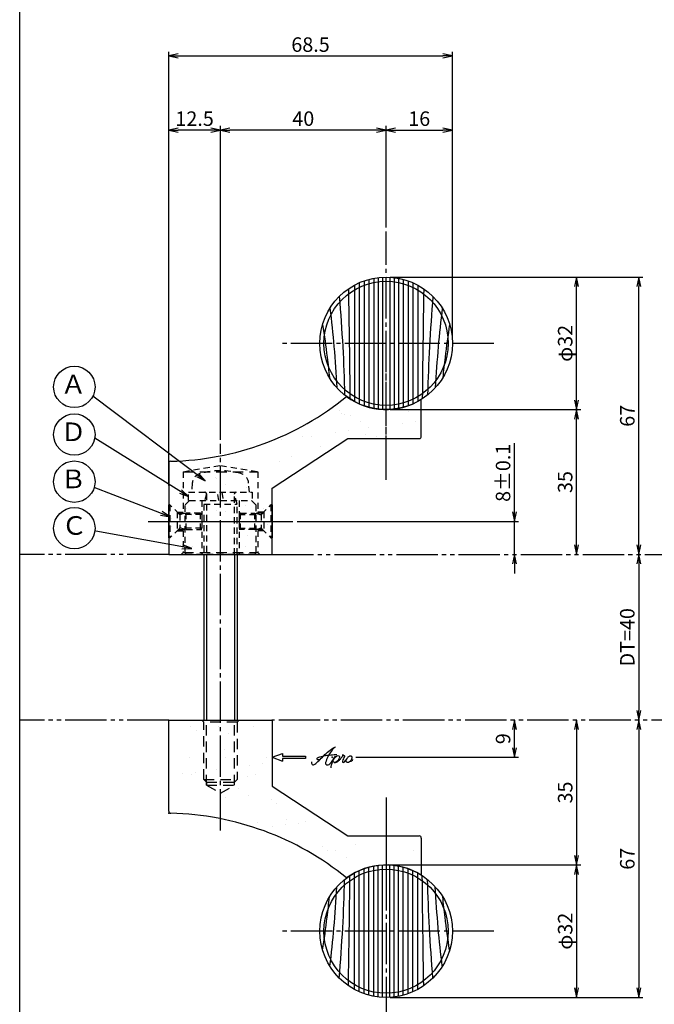
# Model space of a CAD drawing. Units: inches. Extents: x -1007 to -200, y 840 to 1400.
# Drawn here: x -1007 to -854, y 1029 to 1267 of the extents above; entities that cross this region are included whole.
import ezdxf
from ezdxf.enums import TextEntityAlignment as Align

# ---------------------------------------------------------------- set-up
doc = ezdxf.new("R2010")
doc.units = ezdxf.units.IN
doc.header["$MEASUREMENT"] = 0
for name, pattern in [('CENS', [13, 10, -1, 1, -1]), ('HIDL', [4, 2.5, -1.5]), ('HIDS', [2.5, 1.5, -1]), ('PHAS', [15, 10, -1, 1, -1, 1, -1])]:
    doc.linetypes.add(name, pattern=pattern)
for name, color, linetype in [('01-下書線', 251, 'Continuous'), ('02-実線-1', 7, 'Continuous'), ('03-細線', 1, 'Continuous'), ('04-破線-1', 5, 'HIDS'), ('06-中心線', 1, 'CENS'), ('07-2点鎖線', 2, 'PHAS'), ('08-ﾊｯﾁﾝｸﾞ', 2, 'Continuous'), ('09-文字', 4, 'Continuous'), ('10-寸法', 3, 'Continuous'), ('11-ﾈｼﾞ関連', 7, 'Continuous'), ('12-企業ﾏｰｸ', 9, 'Continuous'), ('図枠', 7, 'Continuous')]:
    doc.layers.add(name, color=color, linetype=linetype)
doc.styles.add('STD', font='TXT.shx', dxfattribs={"bigfont": 'bigfont.shx'})
doc.dimstyles.new('1：1', dxfattribs={"dimtxt": 3.5, "dimasz": 2.3, "dimexe": 1, "dimexo": 1, "dimgap": 1, "dimtad": 3, "dimdsep": 46, "dimtxsty": 'STD', "dimblk1": 'ARRI', "dimblk2": 'ARRI', "dimsah": 1, "dimcen": 0, "dimclrd": 3, "dimclre": 3, "dimclrt": 4, "dimadec": 0, "dimazin": 0, "dimtfac": 0.7, "dimtmove": 0, "dimatfit": 0, "dimldrblk": 'ARRI', "dimfxl": 1, "dimtvp": 1, "dimtolj": 1, "dimtzin": 0, "dimarcsym": 0})

# ---------------------------------------------------------------- blocks, each defined once
blk = doc.blocks.new('ARRI')
at = {"color": 0, "linetype": 'ByBlock'}
for p, q in [((0, 0), (-1, 0.21)), ((-1, -0.21), (0, 0)), ((0, 0), (-1, 0))]:
    blk.add_line(p, q, dxfattribs=at)
blk = doc.blocks.new('*D74')
at = {"layer": '10-寸法', "color": 3, "lineweight": -2, "transparency": 16777216}
for p, q in [((-917.5, 1172.33), (-871.5, 1172.33)), ((-872.5, 1139.63), (-872.5, 1170.03))]:
    blk.add_line(p, q, dxfattribs=at)
at = {"layer": 'Defpoints', "color": 0, "transparency": 16777216}
for p in [(-918.5, 1172.33), (-872.5, 1172.33), (-872.5, 1137.33)]:
    blk.add_point(p, dxfattribs=at)
at = {"layer": '10-寸法', "color": 3, "lineweight": -2, "transparency": 16777216, "xscale": 2.3, "yscale": 2.3, "zscale": 2.3}
for p, rotation in [((-872.5, 1172.33), 90), ((-872.5, 1137.33), 270)]:
    blk.add_blockref('ARRI', p, dxfattribs=dict(at, rotation=rotation))
at = {"layer": '10-寸法', "color": 4, "transparency": 16777216, "insert": (-875.25, 1154.83), "char_height": 3.5, "attachment_point": 5, "rotation": 90, "style": 'STD'}
blk.add_mtext('\\A1;35', dxfattribs=at)
blk = doc.blocks.new('*D75')
at = {"layer": '10-寸法', "color": 3, "lineweight": -2, "transparency": 16777216}
blk.add_line((-857.5, 1135.03), (-857.5, 1099.63), dxfattribs=at)
at = {"layer": 'Defpoints', "color": 0, "transparency": 16777216}
for p in [(-857.5, 1137.33), (-857.5, 1097.33), (-857.5, 1097.33)]:
    blk.add_point(p, dxfattribs=at)
at = {"layer": '10-寸法', "color": 3, "lineweight": -2, "transparency": 16777216, "xscale": 2.3, "yscale": 2.3, "zscale": 2.3}
for p, rotation in [((-857.5, 1137.33), 90), ((-857.5, 1097.33), 270)]:
    blk.add_blockref('ARRI', p, dxfattribs=dict(at, rotation=rotation))
at = {"layer": '10-寸法', "color": 4, "transparency": 16777216, "insert": (-860.25, 1117.33), "char_height": 3.5, "attachment_point": 5, "rotation": 90, "style": 'STD'}
blk.add_mtext('\\A1;DT=40', dxfattribs=at)
blk = doc.blocks.new('*D76')
at = {"layer": '10-寸法', "color": 3, "lineweight": -2, "transparency": 16777216}
for p, q in [((-918.5, 1216.33), (-918.5, 1240.86)), ((-916.2, 1239.86), (-904.8, 1239.86)), ((-902.5, 1189.33), (-902.5, 1240.86))]:
    blk.add_line(p, q, dxfattribs=at)
at = {"layer": 'Defpoints', "color": 0, "transparency": 16777216}
for p in [(-902.5, 1239.86), (-918.5, 1215.33), (-902.5, 1188.33)]:
    blk.add_point(p, dxfattribs=at)
at = {"layer": '10-寸法', "color": 3, "lineweight": -2, "transparency": 16777216, "xscale": 2.3, "yscale": 2.3, "zscale": 2.3, "rotation": 180}
blk.add_blockref('ARRI', (-918.5, 1239.86), dxfattribs=at)
at = {"layer": '10-寸法', "color": 3, "lineweight": -2, "transparency": 16777216, "xscale": 2.3, "yscale": 2.3, "zscale": 2.3}
blk.add_blockref('ARRI', (-902.5, 1239.86), dxfattribs=at)
at = {"layer": '10-寸法', "color": 4, "transparency": 16777216, "insert": (-910.5, 1242.61), "char_height": 3.5, "attachment_point": 5, "style": 'STD'}
blk.add_mtext('\\A1;16', dxfattribs=at)
blk = doc.blocks.new('*D77')
at = {"layer": '10-寸法', "color": 3, "lineweight": -2, "transparency": 16777216}
for p, q in [((-971, 1154.01), (-971, 1258.75)), ((-902.5, 1189.33), (-902.5, 1258.75)), ((-968.7, 1257.75), (-904.8, 1257.75))]:
    blk.add_line(p, q, dxfattribs=at)
at = {"layer": 'Defpoints', "color": 0, "transparency": 16777216}
for p in [(-902.5, 1257.75), (-902.5, 1188.33), (-971, 1153.01)]:
    blk.add_point(p, dxfattribs=at)
at = {"layer": '10-寸法', "color": 3, "lineweight": -2, "transparency": 16777216, "xscale": 2.3, "yscale": 2.3, "zscale": 2.3, "rotation": 180}
blk.add_blockref('ARRI', (-971, 1257.75), dxfattribs=at)
at = {"layer": '10-寸法', "color": 3, "lineweight": -2, "transparency": 16777216, "xscale": 2.3, "yscale": 2.3, "zscale": 2.3}
blk.add_blockref('ARRI', (-902.5, 1257.75), dxfattribs=at)
at = {"layer": '10-寸法', "color": 4, "transparency": 16777216, "insert": (-936.75, 1260.5), "char_height": 3.5, "attachment_point": 5, "style": 'STD'}
blk.add_mtext('\\A1;68.5', dxfattribs=at)
blk = doc.blocks.new('*D78')
at = {"layer": '10-寸法', "color": 3, "lineweight": -2, "transparency": 16777216}
for p, q in [((-958.5, 1165.02), (-958.5, 1240.86)), ((-920.8, 1239.86), (-956.2, 1239.86)), ((-918.5, 1216.33), (-918.5, 1240.86))]:
    blk.add_line(p, q, dxfattribs=at)
at = {"layer": 'Defpoints', "color": 0, "transparency": 16777216}
for p in [(-958.5, 1239.86), (-918.5, 1215.33), (-958.5, 1164.02)]:
    blk.add_point(p, dxfattribs=at)
at = {"layer": '10-寸法', "color": 3, "lineweight": -2, "transparency": 16777216, "xscale": 2.3, "yscale": 2.3, "zscale": 2.3, "rotation": 180}
blk.add_blockref('ARRI', (-958.5, 1239.86), dxfattribs=at)
at = {"layer": '10-寸法', "color": 3, "lineweight": -2, "transparency": 16777216, "xscale": 2.3, "yscale": 2.3, "zscale": 2.3}
blk.add_blockref('ARRI', (-918.5, 1239.86), dxfattribs=at)
at = {"layer": '10-寸法', "color": 4, "transparency": 16777216, "insert": (-938.5, 1242.61), "char_height": 3.5, "attachment_point": 5, "style": 'STD'}
blk.add_mtext('\\A1;40', dxfattribs=at)
blk = doc.blocks.new('*D79')
at = {"layer": '10-寸法', "color": 3, "lineweight": -2, "transparency": 16777216}
for p, q in [((-971, 1154.01), (-971, 1240.86)), ((-960.8, 1239.86), (-968.7, 1239.86)), ((-958.5, 1165.02), (-958.5, 1240.86))]:
    blk.add_line(p, q, dxfattribs=at)
at = {"layer": 'Defpoints', "color": 0, "transparency": 16777216}
for p in [(-971, 1239.86), (-958.5, 1164.02), (-971, 1153.01)]:
    blk.add_point(p, dxfattribs=at)
at = {"layer": '10-寸法', "color": 3, "lineweight": -2, "transparency": 16777216, "xscale": 2.3, "yscale": 2.3, "zscale": 2.3, "rotation": 180}
blk.add_blockref('ARRI', (-971, 1239.86), dxfattribs=at)
at = {"layer": '10-寸法', "color": 3, "lineweight": -2, "transparency": 16777216, "xscale": 2.3, "yscale": 2.3, "zscale": 2.3}
blk.add_blockref('ARRI', (-958.5, 1239.86), dxfattribs=at)
at = {"layer": '10-寸法', "color": 4, "transparency": 16777216, "insert": (-964.75, 1242.61), "char_height": 3.5, "attachment_point": 5, "style": 'STD'}
blk.add_mtext('\\A1;12.5', dxfattribs=at)
blk = doc.blocks.new('*D80')
at = {"layer": '10-寸法', "color": 3, "lineweight": -2, "transparency": 16777216}
for p, q in [((-872.5, 1095.03), (-872.5, 1064.63)), ((-917.5, 1062.33), (-871.5, 1062.33))]:
    blk.add_line(p, q, dxfattribs=at)
at = {"layer": 'Defpoints', "color": 0, "transparency": 16777216}
for p in [(-872.5, 1097.33), (-918.5, 1062.33), (-872.5, 1062.33)]:
    blk.add_point(p, dxfattribs=at)
at = {"layer": '10-寸法', "color": 3, "lineweight": -2, "transparency": 16777216, "xscale": 2.3, "yscale": 2.3, "zscale": 2.3}
for p, rotation in [((-872.5, 1097.33), 90), ((-872.5, 1062.33), 270)]:
    blk.add_blockref('ARRI', p, dxfattribs=dict(at, rotation=rotation))
at = {"layer": '10-寸法', "color": 4, "transparency": 16777216, "insert": (-875.25, 1079.83), "char_height": 3.5, "attachment_point": 5, "rotation": 90, "style": 'STD'}
blk.add_mtext('\\A1;35', dxfattribs=at)
blk = doc.blocks.new('*D81')
at = {"layer": '01-下書線', "color": 3, "lineweight": -2, "transparency": 16777216}
for p, q in [((-917.5, 1204.33), (-871.5, 1204.33)), ((-872.5, 1174.63), (-872.5, 1202.03)), ((-917.5, 1172.33), (-871.5, 1172.33))]:
    blk.add_line(p, q, dxfattribs=at)
at = {"layer": 'Defpoints', "color": 0, "transparency": 16777216}
for p in [(-918.5, 1204.33), (-872.5, 1204.33), (-918.5, 1172.33)]:
    blk.add_point(p, dxfattribs=at)
at = {"layer": '01-下書線', "color": 3, "lineweight": -2, "transparency": 16777216, "xscale": 2.3, "yscale": 2.3, "zscale": 2.3}
for p, rotation in [((-872.5, 1204.33), 90), ((-872.5, 1172.33), 270)]:
    blk.add_blockref('ARRI', p, dxfattribs=dict(at, rotation=rotation))
at = {"layer": '01-下書線', "color": 4, "transparency": 16777216, "insert": (-875.25, 1188.33), "char_height": 3.5, "attachment_point": 5, "rotation": 90, "style": 'STD'}
blk.add_mtext('\\A1;φ32', dxfattribs=at)
blk = doc.blocks.new('*D82')
at = {"layer": '10-寸法', "color": 3, "lineweight": -2, "transparency": 16777216}
for p, q in [((-917.5, 1204.33), (-856.5, 1204.33)), ((-857.5, 1139.63), (-857.5, 1202.03))]:
    blk.add_line(p, q, dxfattribs=at)
at = {"layer": 'Defpoints', "color": 0, "transparency": 16777216}
for p in [(-918.5, 1204.33), (-857.5, 1204.33), (-857.5, 1137.33)]:
    blk.add_point(p, dxfattribs=at)
at = {"layer": '10-寸法', "color": 3, "lineweight": -2, "transparency": 16777216, "xscale": 2.3, "yscale": 2.3, "zscale": 2.3}
for p, rotation in [((-857.5, 1204.33), 90), ((-857.5, 1137.33), 270)]:
    blk.add_blockref('ARRI', p, dxfattribs=dict(at, rotation=rotation))
at = {"layer": '10-寸法', "color": 4, "transparency": 16777216, "insert": (-860.25, 1170.83), "char_height": 3.5, "attachment_point": 5, "rotation": 90, "style": 'STD'}
blk.add_mtext('\\A1;67', dxfattribs=at)
blk = doc.blocks.new('*D83')
at = {"layer": '01-下書線', "color": 3, "lineweight": -2, "transparency": 16777216}
for p, q in [((-887.5, 1147.63), (-887.5, 1164.18)), ((-940, 1145.33), (-886.5, 1145.33)), ((-887.5, 1137.33), (-887.5, 1145.33)), ((-887.5, 1135.03), (-887.5, 1132.73))]:
    blk.add_line(p, q, dxfattribs=at)
at = {"layer": 'Defpoints', "color": 0, "transparency": 16777216}
for p in [(-941, 1145.33), (-887.5, 1145.33), (-887.5, 1137.33)]:
    blk.add_point(p, dxfattribs=at)
at = {"layer": '01-下書線', "color": 3, "lineweight": -2, "transparency": 16777216, "xscale": 2.3, "yscale": 2.3, "zscale": 2.3}
for p, rotation in [((-887.5, 1145.33), 270), ((-887.5, 1137.33), 90)]:
    blk.add_blockref('ARRI', p, dxfattribs=dict(at, rotation=rotation))
at = {"layer": '01-下書線', "color": 4, "transparency": 16777216, "insert": (-890.25, 1157.06), "char_height": 3.5, "attachment_point": 5, "rotation": 90, "style": 'STD'}
blk.add_mtext('\\A1;8±0.1', dxfattribs=at)
blk = doc.blocks.new('*D84')
at = {"layer": '01-下書線', "color": 3, "lineweight": -2, "transparency": 16777216}
for p, q in [((-917.5, 1062.33), (-871.5, 1062.33)), ((-872.5, 1060.03), (-872.5, 1032.63)), ((-917.5, 1030.33), (-871.5, 1030.33))]:
    blk.add_line(p, q, dxfattribs=at)
at = {"layer": 'Defpoints', "color": 0, "transparency": 16777216}
for p in [(-918.5, 1062.33), (-918.5, 1030.33), (-872.5, 1030.33)]:
    blk.add_point(p, dxfattribs=at)
at = {"layer": '01-下書線', "color": 3, "lineweight": -2, "transparency": 16777216, "xscale": 2.3, "yscale": 2.3, "zscale": 2.3}
for p, rotation in [((-872.5, 1062.33), 90), ((-872.5, 1030.33), 270)]:
    blk.add_blockref('ARRI', p, dxfattribs=dict(at, rotation=rotation))
at = {"layer": '01-下書線', "color": 4, "transparency": 16777216, "insert": (-875.25, 1046.33), "char_height": 3.5, "attachment_point": 5, "rotation": 90, "style": 'STD'}
blk.add_mtext('\\A1;φ32', dxfattribs=at)
blk = doc.blocks.new('*D85')
at = {"layer": '01-下書線', "color": 3, "lineweight": -2, "transparency": 16777216}
for p, q in [((-857.5, 1095.03), (-857.5, 1032.63)), ((-917.5, 1030.33), (-856.5, 1030.33))]:
    blk.add_line(p, q, dxfattribs=at)
at = {"layer": 'Defpoints', "color": 0, "transparency": 16777216}
for p in [(-857.5, 1097.33), (-918.5, 1030.33), (-857.5, 1030.33)]:
    blk.add_point(p, dxfattribs=at)
at = {"layer": '01-下書線', "color": 3, "lineweight": -2, "transparency": 16777216, "xscale": 2.3, "yscale": 2.3, "zscale": 2.3}
for p, rotation in [((-857.5, 1097.33), 90), ((-857.5, 1030.33), 270)]:
    blk.add_blockref('ARRI', p, dxfattribs=dict(at, rotation=rotation))
at = {"layer": '01-下書線', "color": 4, "transparency": 16777216, "insert": (-860.25, 1063.83), "char_height": 3.5, "attachment_point": 5, "rotation": 90, "style": 'STD'}
blk.add_mtext('\\A1;67', dxfattribs=at)
blk = doc.blocks.new('A$C4c27dc7f')
at = {"layer": '12-企業ﾏｰｸ'}
for points, knots in [([(-5.16, -1.05), (-5.16, -1.24), (-5.17, -1.5), (-5.02, -1.65), (-4.83, -1.82), (-4.58, -1.68), (-4.41, -1.57), (-4.03, -1.34), (-3.7, -1.04), (-3.39, -0.74), (-2.61, 0.03), (-1.86, 0.85), (-1.02, 1.56), (-0.61, 1.91), (-0.18, 2.23), (0.3, 2.47), (0.4, 2.52), (0.51, 2.57), (0.62, 2.61), (0.54, 2.58), (0.46, 2.49), (0.4, 2.44), (0.17, 2.25), (-0.03, 2.03), (-0.21, 1.8), (-0.84, 1.01), (-1.35, 0.14), (-1.67, -0.82), (-1.74, -1.04), (-1.82, -1.31), (-1.76, -1.54), (-1.69, -1.8), (-1.39, -1.82), (-1.17, -1.75), (-0.86, -1.66), (-0.6, -1.41), (-0.41, -1.15), (-0.14, -0.78), (0.12, -0.4), (0.35, 0), (0.43, 0.13), (0.51, 0.26), (0.57, 0.39), (0.43, 0.15), (0.3, -0.1), (0.17, -0.36), (-0.06, -0.82), (-0.29, -1.3), (-0.41, -1.81), (-0.46, -2.02), (-0.51, -2.24), (-0.48, -2.45)], [0, 0, 0, 0, 1, 1, 1, 2, 2, 2, 3, 3, 3, 4, 4, 4, 5, 5, 5, 6, 6, 6, 7, 7, 7, 8, 8, 8, 9, 9, 9, 10, 10, 10, 11, 11, 11, 12, 12, 12, 13, 13, 13, 14, 14, 14, 15, 15, 15, 16, 16, 16, 17, 17, 17, 17]), ([(-3.22, -0.56), (-3.38, -0.58), (-3.58, -0.58), (-3.73, -0.51), (-3.82, -0.47), (-3.87, -0.4), (-3.86, -0.31), (-3.84, -0.22), (-3.78, -0.13), (-3.7, -0.06), (-3.55, 0.07), (-3.34, 0.13), (-3.15, 0.19), (-2.92, 0.25), (-2.69, 0.31), (-2.46, 0.36), (-2.44, 0.37), (-2.42, 0.37), (-2.4, 0.38), (-2.33, 0.39), (-2.27, 0.41), (-2.2, 0.42), (-1.63, 0.53), (-1.05, 0.6), (-0.47, 0.66), (-0.22, 0.69), (0.02, 0.71), (0.26, 0.73), (0.5, 0.74), (0.72, 0.75), (0.97, 0.74)], [0, 0, 0, 0, 1, 1, 1, 2, 2, 2, 3, 3, 3, 4, 4, 4, 5, 5, 5, 6, 6, 6, 7, 7, 7, 8, 8, 8, 9, 9, 9, 10, 10, 10, 10]), ([(0.14, -0.42), (0.28, -0.18), (0.46, 0), (0.68, 0.18), (0.87, 0.33), (1.18, 0.55), (1.44, 0.47), (1.63, 0.41), (1.6, 0.19), (1.57, 0.04), (1.52, -0.19), (1.4, -0.4), (1.26, -0.58), (1.08, -0.83), (0.77, -1.12), (0.45, -1.17), (0.02, -1.23), (0, -0.74), (0.1, -0.5)], [0, 0, 0, 0, 1, 1, 1, 2, 2, 2, 3, 3, 3, 4, 4, 4, 5, 5, 5, 6, 6, 6, 6]), ([(0.28, -1.16), (0.39, -1.19), (0.51, -1.17), (0.62, -1.15), (0.76, -1.11), (0.9, -1.05), (1.04, -0.98), (1.23, -0.88), (1.42, -0.76), (1.58, -0.6), (1.74, -0.44), (1.88, -0.27), (2.01, -0.08), (2.13, 0.1), (2.26, 0.29), (2.35, 0.49), (2.39, 0.58), (2.41, 0.68), (2.43, 0.77), (2.43, 0.77), (2.4, 0.54), (2.55, 0.52), (2.63, 0.52), (2.76, 0.51), (2.81, 0.43), (2.84, 0.39), (2.83, 0.33), (2.81, 0.29), (2.63, -0.07), (2.38, -0.43), (2.32, -0.83), (2.3, -0.92), (2.28, -1.04), (2.34, -1.11), (2.4, -1.19), (2.53, -1.14), (2.6, -1.1), (2.77, -1), (2.91, -0.84), (3.04, -0.7), (3.2, -0.51), (3.33, -0.33), (3.43, -0.17)], [0, 0, 0, 0, 1, 1, 1, 2, 2, 2, 3, 3, 3, 4, 4, 4, 5, 5, 5, 6, 6, 6, 7, 7, 7, 8, 8, 8, 9, 9, 9, 10, 10, 10, 11, 11, 11, 12, 12, 12, 13, 13, 13, 14, 14, 14, 14]), ([(4.18, 0.46), (4.1, 0.45), (4.02, 0.43), (3.96, 0.39), (3.76, 0.29), (3.62, 0.11), (3.5, -0.06), (3.43, -0.16), (3.37, -0.27), (3.32, -0.38), (3.32, -0.38), (2.99, -1.07), (3.45, -1.19), (3.45, -1.19), (3.87, -1.34), (4.37, -0.61), (4.47, -0.47), (4.52, -0.3), (4.54, -0.13), (4.56, 0.03), (4.57, 0.23), (4.46, 0.36), (4.39, 0.44), (4.28, 0.47), (4.18, 0.46)], [0, 0, 0, 0, 1, 1, 1, 2, 2, 2, 3, 3, 3, 4, 4, 4, 5, 5, 5, 6, 6, 6, 7, 7, 7, 8, 8, 8, 8]), ([(4.3, -0.7), (4.22, -0.7), (4.2, -0.84), (4.28, -0.87), (4.37, -0.9), (4.46, -0.85), (4.52, -0.8), (4.67, -0.69), (4.78, -0.55), (4.84, -0.38)], [0, 0, 0, 0, 1, 1, 1, 2, 2, 2, 3, 3, 3, 3])]:
    blk.add_open_spline(points, degree=3, knots=knots, dxfattribs=at)
blk.add_point((-0.16, 0.08), dxfattribs=at)
blk = doc.blocks.new('A$Cb8ff6ca3')
at = {"layer": '12-企業ﾏｰｸ'}
for p, q in [((-2.24, -8.76), (0.26, -7.85)), ((-2.24, -8.76), (0.26, -9.67)), ((0.26, -7.85), (0.26, -8.51)), ((0.26, -8.51), (5.76, -8.51)), ((5.76, -9.01), (0.26, -9.01)), ((0.26, -9.01), (0.26, -9.67)), ((5.76, -8.51), (5.76, -9.01))]:
    blk.add_line(p, q, dxfattribs=at)
blk.add_point((-2.24, 0.24), dxfattribs=at)
at = {"layer": '10-寸法'}
blk.add_blockref('A$C4c27dc7f', (12.42, -8.83), dxfattribs=at)
blk = doc.blocks.new('*D97')
at = {"layer": '02-実線-1', "color": 3, "lineweight": -2, "transparency": 16777216}
for p, q in [((-887.5, 1090.63), (-887.5, 1095.03)), ((-925.79, 1088.33), (-886.5, 1088.33))]:
    blk.add_line(p, q, dxfattribs=at)
at = {"layer": 'Defpoints', "color": 0, "transparency": 16777216}
for p in [(-887.5, 1097.33), (-887.5, 1097.33), (-926.79, 1088.33)]:
    blk.add_point(p, dxfattribs=at)
at = {"layer": '02-実線-1', "color": 3, "lineweight": -2, "transparency": 16777216, "xscale": 2.3, "yscale": 2.3, "zscale": 2.3}
for p, rotation in [((-887.5, 1097.33), 90), ((-887.5, 1088.33), 270)]:
    blk.add_blockref('ARRI', p, dxfattribs=dict(at, rotation=rotation))
at = {"layer": '02-実線-1', "color": 4, "transparency": 16777216, "insert": (-890.25, 1092.83), "char_height": 3.5, "attachment_point": 5, "rotation": 90, "style": 'STD'}
blk.add_mtext('\\A1;9', dxfattribs=at)

msp = doc.modelspace()

# ---------------------------------------------------------------- hatches: boundary and pattern name
at = {"layer": '08-ﾊｯﾁﾝｸﾞ'}
h = msp.add_hatch(dxfattribs=at)
h.set_pattern_fill('AR-SAND', color=2, scale=6)
h.paths.add_polyline_path([(-925.174, 1165.265, -0.1308351), (-924.926, 1165.331), (-911.499, 1165.331, 0.4142136), (-910.999, 1165.831), (-910.999, 1173.596, -0.1052677), (-917.966, 1172.339, -0.1181075), (-925.723, 1173.942), (-970.706, 1153.464, 0.2939511), (-970.999, 1153.009), (-970.999, 1137.331), (-967, 1137.331), (-966.481, 1137.85), (-964.854, 1139.477), (-966.093, 1137.331), (-945.999, 1137.331), (-945.999, 1153.041, -0.2688106), (-945.747, 1153.475)])
h = msp.add_hatch(dxfattribs=at)
h.set_pattern_fill('AR-SAND', color=2, scale=6)
h.paths.add_polyline_path([(-945.999, 1097.331), (-970.999, 1097.331), (-970.999, 1081.652, 0.2939511), (-970.706, 1081.197), (-925.723, 1060.719, -0.1181075), (-917.966, 1062.322, -0.1052677), (-910.999, 1061.066), (-910.999, 1068.831, 0.4142136), (-911.499, 1069.331), (-924.926, 1069.331, -0.1308351), (-925.174, 1069.397), (-945.747, 1081.187, -0.2688106), (-945.999, 1081.62)])

# ---------------------------------------------------------------- linework, layer by layer
for p, q in [((-945.999, 1153.331), (-927.749, 1165.331)), ((-945.999, 1081.331), (-927.749, 1069.331))]:
    msp.add_line(p, q)
for centre, start, end in [((-972.143, 1229.821), 271.3362, 309.06993), ((-972.143, 1004.84), 50.93007, 88.6638)]:
    msp.add_arc(centre, 70, start, end)
at = {"layer": '01-下書線'}
for p in [(-970.999, 1159.831), (-970.999, 1159.831), (-970.999, 1074.831)]:
    msp.add_point(p, dxfattribs=at)
at = {"layer": '02-実線-1', "color": 7, "linetype": 'Continuous'}
for p, q in [((-909.999, 1165.831), (-909.999, 1174.775)), ((-927.749, 1165.331), (-910.499, 1165.331)), ((-970.999, 1159.341), (-970.999, 1137.331)), ((-945.999, 1137.331), (-945.999, 1153.331)), ((-945.999, 1137.331), (-945.999, 1153.331)), ((-970.999, 1137.331), (-945.999, 1137.331)), ((-970.999, 1137.331), (-967.999, 1137.331)), ((-948.999, 1137.331), (-945.999, 1137.331)), ((-970.999, 1097.331), (-945.999, 1097.331)), ((-970.999, 1075.321), (-970.999, 1097.331)), ((-945.999, 1097.331), (-945.999, 1081.331)), ((-927.749, 1069.331), (-910.499, 1069.331)), ((-909.999, 1068.831), (-909.999, 1059.886))]:
    msp.add_line(p, q, dxfattribs=at)
at = {"layer": '02-実線-1', "color": 5, "linetype": 'HIDL'}
for p, q in [((-967.499, 1157.331), (-949.499, 1157.331)), ((-968.971, 1147.581), (-967.499, 1147.581)), ((-948.026, 1147.581), (-949.499, 1147.581)), ((-968.971, 1143.081), (-967.499, 1143.081)), ((-948.026, 1143.081), (-949.499, 1143.081))]:
    msp.add_line(p, q, dxfattribs=at)
at = {"layer": '02-実線-1'}
for p, q in [((-970.721, 1149.331), (-970.999, 1149.331)), ((-946.276, 1149.331), (-945.999, 1149.331)), ((-970.721, 1141.331), (-970.999, 1141.331)), ((-946.276, 1141.331), (-945.999, 1141.331))]:
    msp.add_line(p, q, dxfattribs=at)
at = {"layer": '02-実線-1', "color": 7}
msp.add_line((-970.999, 1137.331), (-945.999, 1137.331), dxfattribs=at)
at = {"layer": '02-実線-1', "color": 7, "linetype": 'Continuous'}
for centre, radius in [((-918.499, 1188.331), 16), ((-918.499, 1188.331), 15), ((-918.499, 1046.331), 16), ((-918.499, 1046.331), 15)]:
    msp.add_circle(centre, radius, dxfattribs=at)
at = {"layer": '02-実線-1'}
for centre, radius, start, end in [((-918.499, 1188.331), 16, 233.4642, 302.08995), ((-970.499, 1159.341), 0.5, 91.3362, 180), ((-970.499, 1075.321), 0.5, 180, 268.6638), ((-918.499, 1046.331), 16, 57.91005, 126.5358)]:
    msp.add_arc(centre, radius, start, end, dxfattribs=at)
at = {"layer": '02-実線-1', "color": 7, "linetype": 'Continuous'}
for centre, start, end in [((-910.499, 1165.831), 270, 0), ((-910.499, 1068.831), 0, 90)]:
    msp.add_arc(centre, 0.5, start, end, dxfattribs=at)
at = {"layer": '03-細線', "color": 1, "linetype": 'Continuous'}
for p, q in [((-922.644, 1203.784), (-922.644, 1172.877)), ((-921.471, 1204.052), (-921.471, 1172.609)), ((-920.416, 1204.215), (-920.416, 1172.446)), ((-919.36, 1204.307), (-919.36, 1172.354)), ((-917.637, 1204.307), (-917.637, 1172.354)), ((-916.582, 1204.215), (-916.582, 1172.446)), ((-915.526, 1204.052), (-915.526, 1172.609)), ((-914.353, 1203.784), (-914.353, 1172.877)), ((-926.162, 1202.376), (-926.162, 1174.285)), ((-924.989, 1202.955), (-924.989, 1173.706)), ((-923.816, 1203.421), (-923.816, 1173.24)), ((-913.181, 1203.421), (-913.181, 1173.24)), ((-912.008, 1202.955), (-912.008, 1173.706)), ((-910.835, 1202.376), (-910.835, 1174.285)), ((-924.989, 1031.706), (-924.989, 1060.955)), ((-923.816, 1031.24), (-923.816, 1061.421)), ((-922.644, 1030.877), (-922.644, 1061.784)), ((-921.471, 1030.609), (-921.471, 1062.052)), ((-920.416, 1030.446), (-920.416, 1062.215)), ((-919.36, 1030.354), (-919.36, 1062.307)), ((-917.637, 1030.354), (-917.637, 1062.307)), ((-916.582, 1030.446), (-916.582, 1062.215)), ((-915.526, 1030.609), (-915.526, 1062.052)), ((-914.353, 1030.877), (-914.353, 1061.784)), ((-913.181, 1031.24), (-913.181, 1061.421)), ((-912.008, 1031.706), (-912.008, 1060.955)), ((-926.162, 1032.285), (-926.162, 1060.376)), ((-910.835, 1032.285), (-910.835, 1060.376))]:
    msp.add_line(p, q, dxfattribs=at)
at = {"layer": '03-細線'}
for p, q in [((-970.999, 1149.331), (-970.999, 1141.331)), ((-945.999, 1149.331), (-945.999, 1141.331)), ((-967.999, 1137.331), (-948.999, 1137.331))]:
    msp.add_line(p, q, dxfattribs=at)
at = {"layer": '03-細線', "color": 5, "linetype": 'HIDS'}
for p, q in [((-968.971, 1147.581), (-968.971, 1143.081)), ((-948.026, 1147.581), (-948.026, 1143.081))]:
    msp.add_line(p, q, dxfattribs=at)
at = {"layer": '03-細線', "color": 5, "linetype": 'HIDL'}
msp.add_line((-967.499, 1137.831), (-949.499, 1137.831), dxfattribs=at)
at = {"layer": '03-細線', "color": 1, "linetype": 'Continuous'}
for points in [[(-927.596, 1201.493), (-927.449, 1192.64), (-927.313, 1183.787), (-927.246, 1174.934)], [(-909.402, 1201.493), (-909.548, 1192.64), (-909.684, 1183.787), (-909.751, 1174.934)], [(-927.596, 1033.169), (-927.449, 1042.021), (-927.313, 1050.874), (-927.246, 1059.728)], [(-909.402, 1033.169), (-909.548, 1042.021), (-909.684, 1050.874), (-909.751, 1059.728)]]:
    msp.add_open_spline(points, degree=3, dxfattribs=at)
for points, knots in [([(-929.802, 1199.655), (-929.487, 1195.618), (-928.919, 1187.688), (-928.61, 1179.747), (-928.507, 1175.848)], [8.1628642, 8.1628642, 8.1628642, 8.1628642, 21.8256345, 34.9972767, 34.9972767, 34.9972767, 34.9972767]), ([(-907.195, 1199.655), (-907.51, 1195.618), (-908.078, 1187.688), (-908.387, 1179.747), (-908.49, 1175.848)], [8.1628642, 8.1628642, 8.1628642, 8.1628642, 21.8256345, 34.9972767, 34.9972767, 34.9972767, 34.9972767]), ([(-932.063, 1196.817), (-931.7, 1193.727), (-931.008, 1187.332), (-930.555, 1180.921), (-930.372, 1177.606)], [11.4134239, 11.4134239, 11.4134239, 11.4134239, 21.9119825, 33.1285363, 33.1285363, 33.1285363, 33.1285363]), ([(-904.935, 1196.817), (-905.298, 1193.727), (-905.989, 1187.332), (-906.442, 1180.921), (-906.625, 1177.606)], [11.4134239, 11.4134239, 11.4134239, 11.4134239, 21.9119825, 33.1285363, 33.1285363, 33.1285363, 33.1285363]), ([(-933.837, 1192.885), (-933.434, 1190.245), (-932.817, 1185.976), (-932.351, 1181.693), (-932.193, 1180.057)], [4.8501755, 4.8501755, 4.8501755, 4.8501755, 13.8567228, 19.4110893, 19.4110893, 19.4110893, 19.4110893]), ([(-903.16, 1192.885), (-903.563, 1190.245), (-904.18, 1185.976), (-904.646, 1181.693), (-904.804, 1180.057)], [4.8501755, 4.8501755, 4.8501755, 4.8501755, 13.8567228, 19.4110893, 19.4110893, 19.4110893, 19.4110893]), ([(-929.802, 1035.007), (-929.487, 1039.043), (-928.919, 1046.974), (-928.61, 1054.914), (-928.507, 1058.814)], [8.1628642, 8.1628642, 8.1628642, 8.1628642, 21.8256345, 34.9972767, 34.9972767, 34.9972767, 34.9972767]), ([(-907.195, 1035.007), (-907.51, 1039.043), (-908.078, 1046.974), (-908.387, 1054.914), (-908.49, 1058.814)], [8.1628642, 8.1628642, 8.1628642, 8.1628642, 21.8256345, 34.9972767, 34.9972767, 34.9972767, 34.9972767]), ([(-932.063, 1037.844), (-931.7, 1040.934), (-931.008, 1047.329), (-930.555, 1053.74), (-930.372, 1057.055)], [11.4134239, 11.4134239, 11.4134239, 11.4134239, 21.9119825, 33.1285363, 33.1285363, 33.1285363, 33.1285363]), ([(-904.935, 1037.844), (-905.298, 1040.934), (-905.989, 1047.329), (-906.442, 1053.74), (-906.625, 1057.055)], [11.4134239, 11.4134239, 11.4134239, 11.4134239, 21.9119825, 33.1285363, 33.1285363, 33.1285363, 33.1285363]), ([(-933.837, 1041.777), (-933.434, 1044.416), (-932.817, 1048.686), (-932.351, 1052.969), (-932.193, 1054.604)], [4.8501755, 4.8501755, 4.8501755, 4.8501755, 13.8567228, 19.4110893, 19.4110893, 19.4110893, 19.4110893]), ([(-903.16, 1041.777), (-903.563, 1044.416), (-904.18, 1048.686), (-904.646, 1052.969), (-904.804, 1054.604)], [4.8501755, 4.8501755, 4.8501755, 4.8501755, 13.8567228, 19.4110893, 19.4110893, 19.4110893, 19.4110893])]:
    msp.add_open_spline(points, degree=3, knots=knots, dxfattribs=at)
at = {"layer": '04-破線-1'}
for p, q in [((-967.499, 1157.331), (-958.499, 1158.831)), ((-958.499, 1158.831), (-949.499, 1157.331)), ((-967.499, 1157.331), (-967.499, 1147.581)), ((-949.499, 1157.331), (-949.499, 1147.581)), ((-967.499, 1143.081), (-967.499, 1137.831)), ((-949.499, 1143.081), (-949.499, 1137.831)), ((-967.999, 1137.331), (-967.499, 1137.831)), ((-966.499, 1137.331), (-950.499, 1137.331)), ((-949.499, 1137.831), (-948.999, 1137.331))]:
    msp.add_line(p, q, dxfattribs=at)
at = {"layer": '04-破線-1', "color": 5, "linetype": 'HIDS'}
for p, q in [((-962.999, 1150.331), (-962.999, 1137.331)), ((-953.999, 1150.331), (-953.999, 1137.331))]:
    msp.add_line(p, q, dxfattribs=at)
at = {"layer": '04-破線-1'}
msp.add_lwpolyline([(-965.999, 1150.331), (-950.999, 1150.331), (-949.999, 1149.331), (-949.999, 1137.631), (-950.299, 1137.331), (-966.699, 1137.331), (-966.999, 1137.631), (-966.999, 1149.331)], close=True, dxfattribs=at)
at = {"layer": '06-中心線'}
for p, q in [((-918.499, 1155.331), (-918.499, 1215.331)), ((-958.499, 1070.64), (-958.499, 1164.021)), ((-975.999, 1145.331), (-940.999, 1145.331))]:
    msp.add_line(p, q, dxfattribs=at)
at = {"layer": '06-中心線', "color": 1, "linetype": 'CENS'}
for p, q in [((-892.499, 1188.331), (-944.499, 1188.331)), ((-918.499, 1156.045), (-918.499, 1182.332)), ((-918.499, 1156.045), (-918.499, 1182.331)), ((-971.999, 1145.331), (-944.999, 1145.331)), ((-918.499, 1078.617), (-918.499, 1052.331)), ((-918.499, 1078.617), (-918.499, 1052.329)), ((-918.499, 1074.331), (-918.499, 1019.331)), ((-892.499, 1046.331), (-944.499, 1046.331))]:
    msp.add_line(p, q, dxfattribs=at)
at = {"layer": '06-中心線', "linetype": 'ByBlock'}
msp.add_line((-961.499, 1097.331), (-955.499, 1097.331), dxfattribs=at)
at = {"layer": '07-2点鎖線'}
for p, q in [((-970.999, 1137.331), (-1006.989, 1137.331)), ((-945.999, 1137.331), (-694.42, 1137.331)), ((-970.999, 1097.331), (-1006.989, 1097.331)), ((-694.42, 1097.331), (-945.999, 1097.331))]:
    msp.add_line(p, q, dxfattribs=at)
at = {"layer": '09-文字', "color": 3}
for centre in [(-993.796, 1177.8), (-993.796, 1166.292), (-993.796, 1154.918), (-993.796, 1143.665)]:
    msp.add_circle(centre, 5, dxfattribs=at)
at = {"layer": '11-ﾈｼﾞ関連', "color": 5, "linetype": 'HIDS'}
for p, q in [((-965.303, 1154.587), (-965.499, 1152.348)), ((-951.499, 1152.348), (-951.694, 1154.587)), ((-966.226, 1152.348), (-950.826, 1152.348)), ((-966.226, 1150.348), (-966.226, 1152.348)), ((-961.874, 1151.948), (-962.499, 1149.448)), ((-961.874, 1151.937), (-961.874, 1137.331)), ((-958.857, 1150.348), (-959.21, 1152.348)), ((-958.194, 1152.348), (-957.842, 1150.348)), ((-954.499, 1149.448), (-955.124, 1151.948)), ((-955.124, 1137.331), (-955.124, 1151.937)), ((-950.826, 1152.348), (-950.826, 1150.348)), ((-970.999, 1149.331), (-970.699, 1149.331)), ((-970.699, 1149.331), (-970.699, 1141.331)), ((-968.466, 1147.098), (-970.699, 1149.331)), ((-962.499, 1149.448), (-954.499, 1149.448)), ((-962.499, 1149.437), (-962.499, 1137.331)), ((-954.499, 1137.331), (-954.499, 1149.437)), ((-948.531, 1147.098), (-946.299, 1149.331)), ((-946.299, 1149.331), (-946.299, 1141.331)), ((-945.999, 1149.331), (-946.299, 1149.331)), ((-968.699, 1147.331), (-966.783, 1147.331)), ((-968.349, 1147.017), (-968.349, 1143.645)), ((-966.783, 1147.331), (-968.183, 1146.981)), ((-962.999, 1146.981), (-968.183, 1146.981)), ((-966.783, 1143.331), (-966.783, 1147.331)), ((-963.314, 1147.331), (-966.783, 1147.331)), ((-963.314, 1143.331), (-963.314, 1147.331)), ((-963.314, 1147.331), (-962.999, 1146.981)), ((-963.314, 1147.331), (-962.999, 1147.331)), ((-962.999, 1146.981), (-962.999, 1143.681)), ((-953.683, 1147.331), (-953.999, 1146.981)), ((-953.683, 1147.331), (-953.999, 1147.331)), ((-953.999, 1146.981), (-953.999, 1143.681)), ((-953.999, 1146.981), (-948.814, 1146.981)), ((-953.683, 1143.331), (-953.683, 1147.331)), ((-953.683, 1147.331), (-950.214, 1147.331)), ((-950.214, 1143.331), (-950.214, 1147.331)), ((-950.214, 1147.331), (-948.814, 1146.981)), ((-948.299, 1147.331), (-950.214, 1147.331)), ((-948.649, 1147.017), (-948.649, 1143.645)), ((-968.466, 1143.564), (-970.699, 1141.331)), ((-968.699, 1143.331), (-966.783, 1143.331)), ((-962.999, 1143.681), (-968.183, 1143.681)), ((-966.783, 1143.331), (-968.183, 1143.681)), ((-966.783, 1143.331), (-963.314, 1143.331)), ((-962.999, 1143.681), (-963.314, 1143.331)), ((-963.314, 1143.331), (-962.999, 1143.331)), ((-953.999, 1143.681), (-953.683, 1143.331)), ((-953.999, 1143.681), (-948.814, 1143.681)), ((-953.683, 1143.331), (-953.999, 1143.331)), ((-950.214, 1143.331), (-953.683, 1143.331)), ((-950.214, 1143.331), (-948.814, 1143.681)), ((-948.299, 1143.331), (-950.214, 1143.331)), ((-948.531, 1143.564), (-946.299, 1141.331)), ((-970.699, 1141.331), (-970.999, 1141.331)), ((-946.299, 1141.331), (-945.999, 1141.331))]:
    msp.add_line(p, q, dxfattribs=at)
at = {"layer": '11-ﾈｼﾞ関連', "color": 7, "linetype": 'Continuous'}
for p, q in [((-970.999, 1141.331), (-970.999, 1149.331)), ((-945.999, 1141.331), (-945.999, 1149.331))]:
    msp.add_line(p, q, dxfattribs=at)
at = {"layer": '11-ﾈｼﾞ関連'}
for p, q in [((-962.499, 1137.331), (-962.499, 1097.331)), ((-954.499, 1137.331), (-954.499, 1097.331))]:
    msp.add_line(p, q, dxfattribs=at)
at = {"layer": '11-ﾈｼﾞ関連', "color": 1, "linetype": 'Continuous'}
for p, q in [((-961.874, 1137.331), (-961.874, 1097.331)), ((-955.124, 1137.331), (-955.124, 1097.331))]:
    msp.add_line(p, q, dxfattribs=at)
at = {"layer": '11-ﾈｼﾞ関連', "color": 5, "linetype": 'Continuous'}
for p, q in [((-962.499, 1096.831), (-962.999, 1097.331)), ((-953.999, 1097.331), (-954.499, 1096.831))]:
    msp.add_line(p, q, dxfattribs=at)
at = {"layer": '11-ﾈｼﾞ関連', "color": 5, "linetype": 'HIDL'}
for p, q in [((-962.499, 1082.947), (-962.499, 1096.831)), ((-954.499, 1096.831), (-962.499, 1096.831)), ((-961.869, 1081.613), (-961.869, 1096.831)), ((-955.129, 1081.613), (-955.129, 1096.831)), ((-954.499, 1096.831), (-954.499, 1082.947)), ((-962.499, 1082.947), (-961.869, 1082.331)), ((-962.499, 1082.947), (-954.499, 1082.947)), ((-962.499, 1082.947), (-954.499, 1082.947)), ((-961.869, 1082.331), (-961.869, 1081.613)), ((-961.869, 1082.331), (-955.129, 1082.331)), ((-954.499, 1082.947), (-955.129, 1082.331)), ((-955.129, 1081.613), (-955.129, 1082.331)), ((-961.869, 1081.613), (-958.499, 1079.664)), ((-961.869, 1081.613), (-955.129, 1081.613)), ((-958.499, 1079.664), (-955.129, 1081.613))]:
    msp.add_line(p, q, dxfattribs=at)
at = {"layer": '11-ﾈｼﾞ関連', "color": 5, "linetype": 'HIDS'}
for centre, radius, start, end in [((-962.713, 1154.36), 2.6, 105.88085, 175), ((-958.499, 1139.548), 18, 74.11915, 105.88085), ((-954.285, 1154.36), 2.6, 5, 74.11915), ((-962.274, 1151.948), 0.4, 0, 90), ((-954.724, 1151.948), 0.4, 90, 180), ((-968.183, 1147.381), 0.4, 225, 270), ((-948.814, 1147.381), 0.4, 270, 315), ((-968.183, 1143.281), 0.4, 90, 135), ((-948.814, 1143.281), 0.4, 45, 90)]:
    msp.add_arc(centre, radius, start, end, dxfattribs=at)
at = {"layer": '図枠'}
msp.add_lwpolyline([(-1006.989, 1400.338), (-199.989, 1400.338), (-199.989, 840.338), (-1006.989, 840.338)], close=True, dxfattribs=at)

# ---------------------------------------------------------------- block references
at = {"layer": '12-企業ﾏｰｸ'}
msp.add_blockref('A$Cb8ff6ca3', (-943.758, 1097.089), dxfattribs=at)

# ---------------------------------------------------------------- texts
at = {"layer": '09-文字', "color": 4, "style": 'STD'}
for s, p in [('Ａ', (-994.018, 1177.883)), ('Ｄ', (-994.018, 1166.374)), ('Ｂ', (-994.018, 1155)), ('Ｃ', (-993.794, 1143.748))]:
    msp.add_text(s, height=4.5, dxfattribs=at).set_placement(p, align=Align.MIDDLE)

# ---------------------------------------------------------------- dimensions: what is measured, and where the dimension line sits
at = {"layer": '01-下書線'}
for base, p1, p2, text, picture, middle in [((-872.499, 1204.331), (-918.499, 1172.331), (-918.499, 1204.331), 'φ<>', '*D81', (-875.249, 1188.331)), ((-887.499, 1145.331), (-887.499, 1137.332), (-940.999, 1145.331), '<>±0.1', '*D83', (-890.249, 1157.056)), ((-872.499, 1030.331), (-918.499, 1062.331), (-918.499, 1030.331), 'φ<>', '*D84', (-875.249, 1046.331))]:
    dim = msp.add_linear_dim(base=base, p1=p1, p2=p2, angle=90, text=text, dimstyle='1：1', override={"dimscale": 0, "dimtix": 0, "dimtofl": 1, "dimtmove": 0, "dimatfit": 0}, dxfattribs=at)
    dim.commit()
    dim.dimension.update_dxf_attribs({"geometry": picture, "text_midpoint": middle})
dim = msp.add_linear_dim(base=(-857.499, 1030.331), p1=(-857.499, 1097.331), p2=(-918.499, 1030.331), angle=90, dimstyle='1：1', override={"dimscale": 0, "dimtix": 0, "dimtofl": 1, "dimtmove": 0, "dimatfit": 0}, dxfattribs=at)
dim.commit()
dim.dimension.update_dxf_attribs({"geometry": '*D85', "text_midpoint": (-860.249, 1063.831)})
at = {"layer": '02-実線-1'}
dim = msp.add_linear_dim(base=(-887.499, 1097.331), p1=(-926.79, 1088.331), p2=(-887.499, 1097.331), angle=90, dimstyle='1：1', dxfattribs=at)
dim.commit()
dim.dimension.update_dxf_attribs({"geometry": '*D97', "text_midpoint": (-890.249, 1092.831)})
at = {"layer": '10-寸法'}
for base, p1, p2, picture, middle in [((-902.499, 1257.751), (-970.999, 1153.009), (-902.499, 1188.331), '*D77', (-936.749, 1260.501)), ((-970.999, 1239.856), (-958.499, 1164.021), (-970.999, 1153.009), '*D79', (-964.749, 1242.606)), ((-958.499, 1239.856), (-918.499, 1215.331), (-958.499, 1164.021), '*D78', (-938.499, 1242.606)), ((-902.499, 1239.856), (-918.499, 1215.331), (-902.499, 1188.331), '*D76', (-910.499, 1242.606))]:
    dim = msp.add_linear_dim(base=base, p1=p1, p2=p2, dimstyle='1：1', override={"dimscale": 0, "dimtix": 0, "dimtofl": 1, "dimtmove": 0, "dimatfit": 0}, dxfattribs=at)
    dim.commit()
    dim.dimension.update_dxf_attribs({"geometry": picture, "text_midpoint": middle})
for base, p1, p2, picture, middle in [((-857.499, 1204.331), (-857.499, 1137.331), (-918.499, 1204.331), '*D82', (-860.249, 1170.831)), ((-872.499, 1172.331), (-872.499, 1137.331), (-918.499, 1172.331), '*D74', (-875.249, 1154.831)), ((-872.499, 1062.331), (-872.499, 1097.331), (-918.499, 1062.331), '*D80', (-875.249, 1079.831))]:
    dim = msp.add_linear_dim(base=base, p1=p1, p2=p2, angle=90, dimstyle='1：1', override={"dimscale": 0, "dimtix": 0, "dimtofl": 1, "dimtmove": 0, "dimatfit": 0}, dxfattribs=at)
    dim.commit()
    dim.dimension.update_dxf_attribs({"geometry": picture, "text_midpoint": middle})
dim = msp.add_linear_dim(base=(-857.499, 1097.331), p1=(-857.499, 1137.331), p2=(-857.499, 1097.331), angle=90, text='DT=<>', dimstyle='1：1', override={"dimscale": 0, "dimtix": 0, "dimtofl": 1, "dimtmove": 0, "dimatfit": 0}, dxfattribs=at)
dim.commit()
dim.dimension.update_dxf_attribs({"geometry": '*D75', "text_midpoint": (-860.249, 1117.331)})

# ---------------------------------------------------------------- leaders
at = {"layer": '09-文字', "color": 3}
for points in [[(-962.183, 1155.135), (-989.305, 1175.602)], [(-966.199, 1151.331), (-988.872, 1165.422)], [(-970.641, 1146.41), (-989.006, 1153.484)], [(-965.447, 1138.8), (-988.618, 1142.987)]]:
    msp.add_leader(points, dimstyle='1：1', dxfattribs=at)

doc.saveas('drawing.dxf')
